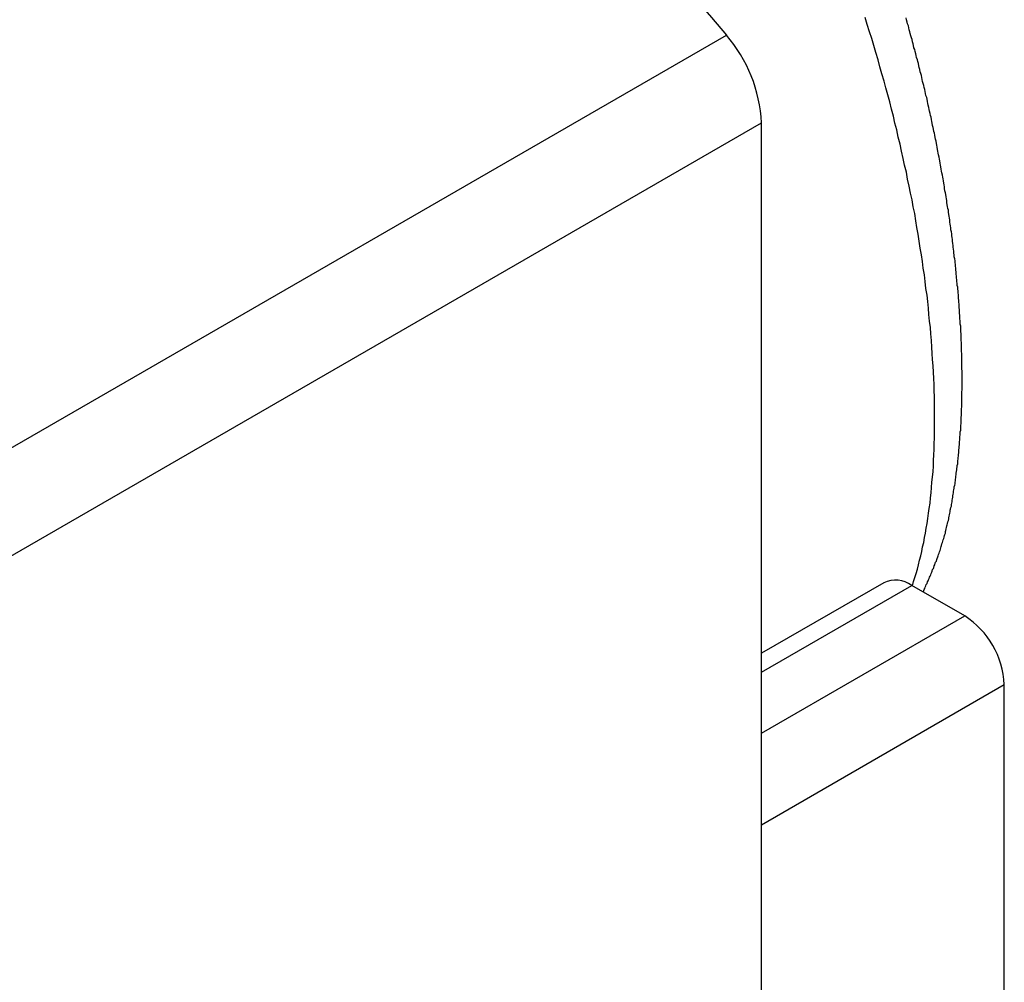
# Model space of a CAD drawing. Extents: x -272 to 193, y 82 to 371.
# Drawn here: x -132 to -130, y 253 to 255 of the extents above; entities that cross this region are included whole.
import ezdxf

# ---------------------------------------------------------------- set-up
doc = ezdxf.new("R2010")
doc.units = 0
doc.layers.get('0').update_dxf_attribs({"linetype": 'CONTINUOUS'})

msp = doc.modelspace()

# ---------------------------------------------------------------- linework, layer by layer
at = {"color": 8, "linetype": 'CONTINUOUS'}
for p, q in [((-165.7405, 234.8568), (-130.4791, 255.2128)), ((-130.3852, 253.5074), (-129.9827, 253.7397)), ((-130.3852, 253.3441), (-129.8413, 253.658)), ((-130.3852, 253.0991), (-129.7352, 253.4743))]:
    msp.add_line(p, q, dxfattribs=at)
at = {"color": 7, "linetype": 'CONTINUOUS'}
for p, q in [((-165.7405, 234.5681), (-130.3852, 254.9783)), ((-130.3852, 243.8734), (-130.3852, 254.9783)), ((-130.0577, 253.7471), (-130.3852, 253.5581)), ((-129.8413, 253.658), (-129.9827, 253.7397)), ((-129.7352, 248.9437), (-129.7352, 253.4743))]:
    msp.add_line(p, q, dxfattribs=at)
at = {"color": 8, "linetype": 'CONTINUOUS'}
msp.add_polyline3d([(-129.981, 253.739, 0), (-129.978, 253.75, 0), (-129.975, 253.761, 0), (-129.971, 253.772, 0), (-129.968, 253.783, 0), (-129.965, 253.795, 0), (-129.962, 253.807, 0), (-129.959, 253.819, 0), (-129.956, 253.831, 0), (-129.954, 253.843, 0), (-129.951, 253.855, 0), (-129.949, 253.868, 0), (-129.946, 253.88, 0), (-129.944, 253.893, 0), (-129.942, 253.906, 0), (-129.94, 253.919, 0), (-129.938, 253.933, 0), (-129.936, 253.946, 0), (-129.934, 253.96, 0), (-129.933, 253.974, 0), (-129.931, 253.988, 0), (-129.93, 254.002, 0), (-129.929, 254.016, 0), (-129.927, 254.03, 0), (-129.926, 254.045, 0), (-129.925, 254.059, 0), (-129.925, 254.074, 0), (-129.924, 254.089, 0), (-129.923, 254.104, 0), (-129.923, 254.119, 0), (-129.922, 254.135, 0), (-129.922, 254.15, 0), (-129.922, 254.166, 0), (-129.922, 254.181, 0), (-129.922, 254.197, 0), (-129.922, 254.213, 0), (-129.922, 254.229, 0), (-129.922, 254.245, 0), (-129.923, 254.262, 0), (-129.923, 254.278, 0), (-129.924, 254.294, 0), (-129.925, 254.311, 0), (-129.926, 254.328, 0), (-129.927, 254.345, 0), (-129.928, 254.361, 0), (-129.929, 254.378, 0), (-129.93, 254.395, 0), (-129.932, 254.413, 0), (-129.933, 254.43, 0), (-129.935, 254.447, 0), (-129.937, 254.465, 0), (-129.938, 254.482, 0), (-129.94, 254.5, 0), (-129.942, 254.517, 0), (-129.945, 254.535, 0), (-129.947, 254.553, 0), (-129.949, 254.571, 0), (-129.952, 254.589, 0), (-129.954, 254.607, 0), (-129.957, 254.625, 0), (-129.96, 254.643, 0), (-129.963, 254.661, 0), (-129.966, 254.68, 0), (-129.969, 254.698, 0), (-129.972, 254.716, 0), (-129.975, 254.735, 0), (-129.979, 254.753, 0), (-129.982, 254.772, 0), (-129.986, 254.79, 0), (-129.99, 254.809, 0), (-129.994, 254.827, 0), (-129.997, 254.846, 0), (-130.002, 254.865, 0), (-130.006, 254.883, 0), (-130.01, 254.902, 0), (-130.014, 254.921, 0), (-130.019, 254.94, 0), (-130.023, 254.959, 0), (-130.028, 254.977, 0), (-130.032, 254.996, 0), (-130.037, 255.015, 0), (-130.042, 255.034, 0), (-130.047, 255.053, 0), (-130.052, 255.072, 0), (-130.057, 255.09, 0), (-130.063, 255.109, 0), (-130.068, 255.128, 0), (-130.073, 255.147, 0), (-130.079, 255.166, 0), (-130.084, 255.185, 0), (-130.09, 255.204, 0), (-130.096, 255.222, 0), (-130.102, 255.241, 0), (-130.108, 255.26, 0)], dxfattribs=at)
at = {"color": 7}
msp.add_polyline3d([(-129.952, 253.722, 0), (-129.951, 253.726, 0), (-129.95, 253.729, 0), (-129.948, 253.732, 0), (-129.947, 253.735, 0), (-129.945, 253.739, 0), (-129.944, 253.742, 0), (-129.942, 253.745, 0), (-129.941, 253.749, 0), (-129.939, 253.752, 0), (-129.938, 253.755, 0), (-129.936, 253.758, 0), (-129.935, 253.762, 0), (-129.934, 253.765, 0), (-129.932, 253.768, 0), (-129.931, 253.772, 0), (-129.929, 253.775, 0), (-129.928, 253.778, 0), (-129.927, 253.782, 0), (-129.925, 253.785, 0), (-129.924, 253.788, 0), (-129.923, 253.792, 0), (-129.921, 253.795, 0), (-129.92, 253.799, 0), (-129.919, 253.802, 0), (-129.917, 253.805, 0), (-129.916, 253.809, 0), (-129.915, 253.812, 0), (-129.913, 253.816, 0), (-129.912, 253.819, 0), (-129.911, 253.823, 0), (-129.91, 253.826, 0), (-129.909, 253.83, 0), (-129.907, 253.833, 0), (-129.906, 253.837, 0), (-129.905, 253.84, 0), (-129.904, 253.844, 0), (-129.903, 253.847, 0), (-129.902, 253.851, 0), (-129.901, 253.855, 0), (-129.9, 253.858, 0), (-129.899, 253.862, 0), (-129.897, 253.865, 0), (-129.896, 253.869, 0), (-129.895, 253.873, 0), (-129.894, 253.876, 0), (-129.893, 253.88, 0), (-129.893, 253.884, 0), (-129.892, 253.887, 0), (-129.891, 253.891, 0), (-129.89, 253.895, 0), (-129.889, 253.899, 0), (-129.888, 253.902, 0), (-129.887, 253.906, 0), (-129.886, 253.91, 0), (-129.885, 253.914, 0), (-129.884, 253.918, 0), (-129.884, 253.921, 0), (-129.883, 253.925, 0), (-129.882, 253.929, 0), (-129.881, 253.933, 0), (-129.88, 253.937, 0), (-129.88, 253.941, 0), (-129.879, 253.944, 0), (-129.878, 253.948, 0), (-129.877, 253.952, 0), (-129.877, 253.956, 0), (-129.876, 253.96, 0), (-129.875, 253.964, 0), (-129.875, 253.968, 0), (-129.874, 253.972, 0), (-129.873, 253.976, 0), (-129.873, 253.98, 0), (-129.872, 253.984, 0), (-129.871, 253.988, 0), (-129.871, 253.992, 0), (-129.87, 253.996, 0), (-129.869, 254, 0), (-129.869, 254.004, 0), (-129.868, 254.008, 0), (-129.867, 254.012, 0), (-129.867, 254.016, 0), (-129.866, 254.02, 0), (-129.866, 254.024, 0), (-129.865, 254.028, 0), (-129.865, 254.032, 0), (-129.864, 254.036, 0), (-129.864, 254.04, 0), (-129.863, 254.045, 0), (-129.862, 254.049, 0), (-129.862, 254.053, 0), (-129.861, 254.057, 0), (-129.861, 254.061, 0), (-129.86, 254.065, 0), (-129.86, 254.069, 0), (-129.86, 254.074, 0), (-129.859, 254.078, 0), (-129.859, 254.082, 0), (-129.858, 254.086, 0), (-129.858, 254.09, 0), (-129.857, 254.095, 0), (-129.857, 254.099, 0), (-129.857, 254.103, 0), (-129.856, 254.107, 0), (-129.856, 254.112, 0), (-129.855, 254.116, 0), (-129.855, 254.12, 0), (-129.855, 254.125, 0), (-129.854, 254.129, 0), (-129.854, 254.133, 0), (-129.854, 254.138, 0), (-129.853, 254.142, 0), (-129.853, 254.146, 0), (-129.853, 254.151, 0), (-129.852, 254.155, 0), (-129.852, 254.159, 0), (-129.852, 254.164, 0), (-129.852, 254.168, 0), (-129.851, 254.173, 0), (-129.851, 254.177, 0), (-129.851, 254.181, 0), (-129.851, 254.186, 0), (-129.851, 254.19, 0), (-129.85, 254.195, 0), (-129.85, 254.199, 0), (-129.85, 254.204, 0), (-129.85, 254.208, 0), (-129.85, 254.213, 0), (-129.849, 254.217, 0), (-129.849, 254.222, 0), (-129.849, 254.226, 0), (-129.849, 254.231, 0), (-129.849, 254.235, 0), (-129.849, 254.24, 0), (-129.849, 254.244, 0), (-129.849, 254.249, 0), (-129.849, 254.253, 0), (-129.849, 254.258, 0), (-129.848, 254.263, 0), (-129.848, 254.267, 0), (-129.848, 254.272, 0), (-129.848, 254.277, 0), (-129.848, 254.281, 0), (-129.848, 254.286, 0), (-129.848, 254.29, 0), (-129.848, 254.295, 0), (-129.848, 254.3, 0), (-129.848, 254.304, 0), (-129.848, 254.309, 0), (-129.848, 254.314, 0), (-129.849, 254.319, 0), (-129.849, 254.323, 0), (-129.849, 254.328, 0), (-129.849, 254.333, 0), (-129.849, 254.337, 0), (-129.849, 254.342, 0), (-129.849, 254.347, 0), (-129.849, 254.352, 0), (-129.849, 254.356, 0), (-129.849, 254.361, 0), (-129.85, 254.366, 0), (-129.85, 254.371, 0), (-129.85, 254.376, 0), (-129.85, 254.38, 0), (-129.85, 254.385, 0), (-129.85, 254.39, 0), (-129.851, 254.395, 0), (-129.851, 254.4, 0), (-129.851, 254.405, 0), (-129.851, 254.409, 0), (-129.851, 254.414, 0), (-129.852, 254.419, 0), (-129.852, 254.424, 0), (-129.852, 254.429, 0), (-129.852, 254.434, 0), (-129.853, 254.439, 0), (-129.853, 254.444, 0), (-129.853, 254.448, 0), (-129.854, 254.453, 0), (-129.854, 254.458, 0), (-129.854, 254.463, 0), (-129.855, 254.468, 0), (-129.855, 254.473, 0), (-129.855, 254.478, 0), (-129.856, 254.483, 0), (-129.856, 254.488, 0), (-129.856, 254.493, 0), (-129.857, 254.498, 0), (-129.857, 254.503, 0), (-129.858, 254.508, 0), (-129.858, 254.513, 0), (-129.858, 254.518, 0), (-129.859, 254.523, 0), (-129.859, 254.528, 0), (-129.86, 254.533, 0), (-129.86, 254.538, 0), (-129.861, 254.543, 0), (-129.861, 254.548, 0), (-129.862, 254.553, 0), (-129.862, 254.558, 0), (-129.863, 254.563, 0), (-129.863, 254.568, 0), (-129.864, 254.573, 0), (-129.864, 254.579, 0), (-129.865, 254.584, 0), (-129.865, 254.589, 0), (-129.866, 254.594, 0), (-129.866, 254.599, 0), (-129.867, 254.604, 0), (-129.867, 254.609, 0), (-129.868, 254.614, 0), (-129.869, 254.619, 0), (-129.869, 254.624, 0), (-129.87, 254.63, 0), (-129.87, 254.635, 0), (-129.871, 254.64, 0), (-129.872, 254.645, 0), (-129.872, 254.65, 0), (-129.873, 254.655, 0), (-129.874, 254.661, 0), (-129.874, 254.666, 0), (-129.875, 254.671, 0), (-129.876, 254.676, 0), (-129.876, 254.681, 0), (-129.877, 254.686, 0), (-129.878, 254.692, 0), (-129.878, 254.697, 0), (-129.879, 254.702, 0), (-129.88, 254.707, 0), (-129.881, 254.712, 0), (-129.881, 254.718, 0), (-129.882, 254.723, 0), (-129.883, 254.728, 0), (-129.884, 254.733, 0), (-129.885, 254.739, 0), (-129.885, 254.744, 0), (-129.886, 254.749, 0), (-129.887, 254.754, 0), (-129.888, 254.759, 0), (-129.889, 254.765, 0), (-129.889, 254.77, 0), (-129.89, 254.775, 0), (-129.891, 254.78, 0), (-129.892, 254.786, 0), (-129.893, 254.791, 0), (-129.894, 254.796, 0), (-129.895, 254.802, 0), (-129.895, 254.807, 0), (-129.896, 254.812, 0), (-129.897, 254.817, 0), (-129.898, 254.823, 0), (-129.899, 254.828, 0), (-129.9, 254.833, 0), (-129.901, 254.838, 0), (-129.902, 254.844, 0), (-129.903, 254.849, 0), (-129.904, 254.854, 0), (-129.905, 254.86, 0), (-129.906, 254.865, 0), (-129.907, 254.87, 0), (-129.908, 254.876, 0), (-129.909, 254.881, 0), (-129.91, 254.886, 0), (-129.911, 254.892, 0), (-129.912, 254.897, 0), (-129.913, 254.902, 0), (-129.914, 254.907, 0), (-129.915, 254.913, 0), (-129.916, 254.918, 0), (-129.917, 254.923, 0), (-129.918, 254.929, 0), (-129.919, 254.934, 0), (-129.92, 254.939, 0), (-129.921, 254.945, 0), (-129.922, 254.95, 0), (-129.924, 254.955, 0), (-129.925, 254.961, 0), (-129.926, 254.966, 0), (-129.927, 254.971, 0), (-129.928, 254.977, 0), (-129.929, 254.982, 0), (-129.93, 254.987, 0), (-129.931, 254.993, 0), (-129.933, 254.998, 0), (-129.934, 255.003, 0), (-129.935, 255.009, 0), (-129.936, 255.014, 0), (-129.937, 255.019, 0), (-129.939, 255.025, 0), (-129.94, 255.03, 0), (-129.941, 255.035, 0), (-129.942, 255.041, 0), (-129.943, 255.046, 0), (-129.945, 255.051, 0), (-129.946, 255.057, 0), (-129.947, 255.062, 0), (-129.948, 255.067, 0), (-129.95, 255.073, 0), (-129.951, 255.078, 0), (-129.952, 255.083, 0), (-129.954, 255.089, 0), (-129.955, 255.094, 0), (-129.956, 255.099, 0), (-129.957, 255.105, 0), (-129.959, 255.11, 0), (-129.96, 255.115, 0), (-129.961, 255.121, 0), (-129.963, 255.126, 0), (-129.964, 255.131, 0), (-129.965, 255.137, 0), (-129.967, 255.142, 0), (-129.968, 255.147, 0), (-129.97, 255.153, 0), (-129.971, 255.158, 0), (-129.972, 255.163, 0), (-129.974, 255.169, 0), (-129.975, 255.174, 0), (-129.977, 255.179, 0), (-129.978, 255.185, 0), (-129.979, 255.19, 0), (-129.981, 255.195, 0), (-129.982, 255.201, 0), (-129.984, 255.206, 0), (-129.985, 255.211, 0), (-129.987, 255.217, 0), (-129.988, 255.222, 0), (-129.99, 255.227, 0), (-129.991, 255.232, 0), (-129.992, 255.238, 0), (-129.994, 255.243, 0), (-129.995, 255.248, 0), (-129.997, 255.254, 0), (-129.998, 255.259, 0)], dxfattribs=at)
at = {"color": 7, "linetype": 'CONTINUOUS'}
for centre, radius, start, end in [((-125.7251, 259.3082), 6.2748, 184.94788, 220.74385), ((-130.7705, 254.9601), 0.3857, 2.7073, 40.9353), ((-130.0267, 253.6784), 0.0754, 54.3824, 114.3077), ((-129.9655, 253.4639), 0.2305, 2.6053, 57.3945)]:
    msp.add_arc(centre, radius, start, end, dxfattribs=at)

doc.saveas('drawing.dxf')
